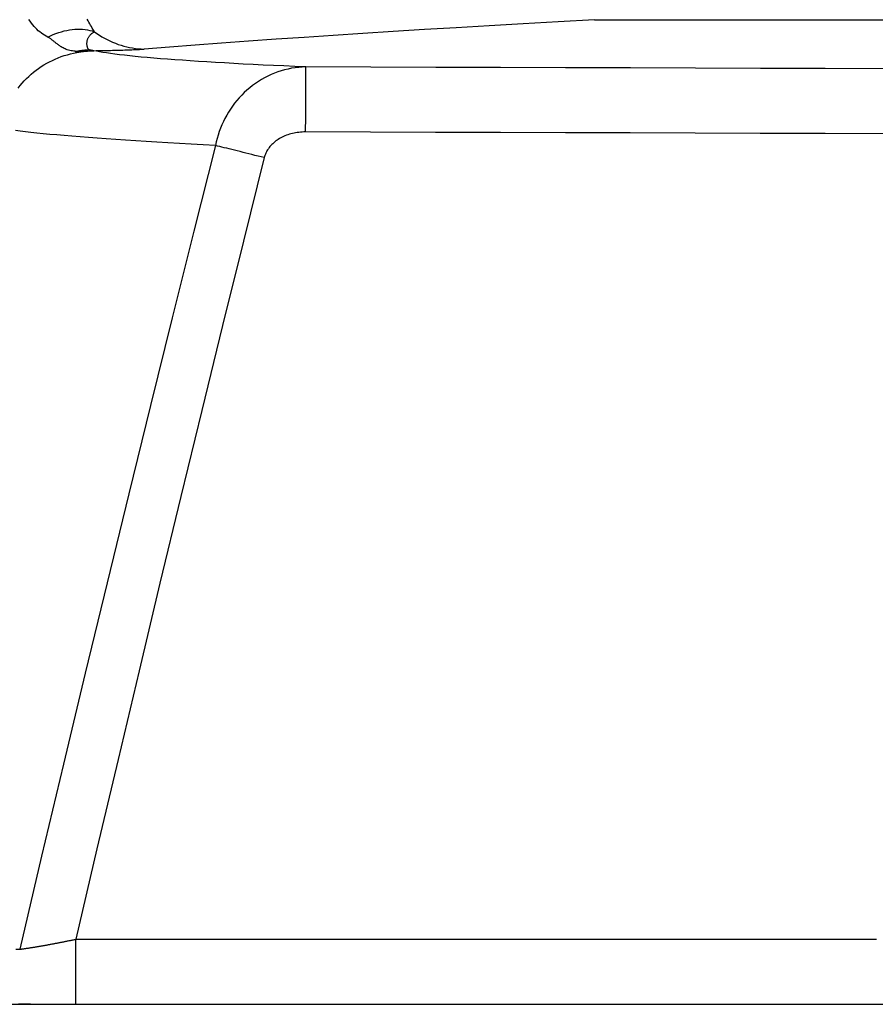
# Model space of a CAD drawing. Units: inches. Extents: x 64612 to 65662, y -15152 to -14124.
# Drawn here: x 65190 to 65191, y -14722 to -14721 of the extents above; entities that cross this region are included whole.
import ezdxf

# ---------------------------------------------------------------- set-up
doc = ezdxf.new("R2010")
doc.units = ezdxf.units.IN
doc.header["$MEASUREMENT"] = 0
doc.layers.add('PIPE', color=5, linetype='Continuous')

msp = doc.modelspace()

# ---------------------------------------------------------------- linework, layer by layer
at = {"layer": 'PIPE', "color": 0}
for p, q in [((65189.94065, -14721.75997), (65200.98475, -14721.75997)), ((65189.94065, -14721.76), (65189.99411, -14721.76)), ((65189.99411, -14721.76), (65191.05218, -14721.76))]:
    msp.add_line(p, q, dxfattribs=at)
for points in [[(65189.97263, -14721.017), (65189.97133, -14721.01632), (65189.97005, -14721.01558), (65189.9688, -14721.01478), (65189.96759, -14721.01393), (65189.9664, -14721.01301), (65189.96525, -14721.01203), (65189.96412, -14721.01099), (65189.96303, -14721.00989), (65189.96196, -14721.00872), (65189.96094, -14721.00749), (65189.95995, -14721.00619), (65189.95899, -14721.00483), (65189.95807, -14721.00341)], [(65190.00834, -14721.0128), (65190.00777, -14721.0119), (65190.00719, -14721.01096), (65190.00659, -14721.00998), (65190.00598, -14721.00895), (65190.00536, -14721.00787), (65190.00473, -14721.00675), (65190.00408, -14721.00557), (65190.00343, -14721.00435), (65190.00277, -14721.00307)], [(65190.39229, -14721.00359), (65190.36462, -14721.00515), (65190.33772, -14721.00669), (65190.3116, -14721.00822), (65190.28629, -14721.00974), (65190.26176, -14721.01124), (65190.23783, -14721.01274), (65190.21448, -14721.01423), (65190.19174, -14721.01571), (65190.16953, -14721.0172), (65190.14782, -14721.01868), (65190.12664, -14721.02017), (65190.10593, -14721.02165), (65190.08568, -14721.02314), (65190.0659, -14721.02463), (65190.04659, -14721.02612)], [(65190.39229, -14721.00359), (65190.41973, -14721.00359), (65190.44717, -14721.00359), (65190.47461, -14721.00359), (65190.50205, -14721.00359), (65190.52949, -14721.00359), (65190.55693, -14721.00359), (65190.58438, -14721.00359), (65190.61183, -14721.00359), (65190.63927, -14721.00359)], [(65189.97263, -14721.01701), (65189.97467, -14721.016), (65189.97673, -14721.01508), (65189.9788, -14721.01424), (65189.98088, -14721.0135), (65189.98296, -14721.01284), (65189.98504, -14721.01227), (65189.98712, -14721.0118), (65189.98919, -14721.01142), (65189.99124, -14721.01113), (65189.99328, -14721.01093), (65189.99529, -14721.01084), (65189.99727, -14721.01083), (65189.99922, -14721.01092), (65190.00113, -14721.01111), (65190.00301, -14721.01139), (65190.00484, -14721.01177), (65190.00661, -14721.01224), (65190.00834, -14721.0128)], [(65190.0039, -14721.02654), (65190.00369, -14721.02629), (65190.0035, -14721.02602), (65190.00333, -14721.02571), (65190.00317, -14721.02536), (65190.00302, -14721.02497), (65190.0029, -14721.02455), (65190.00279, -14721.02413), (65190.00271, -14721.02368), (65190.00265, -14721.02322), (65190.0026, -14721.02276), (65190.00258, -14721.0223), (65190.00258, -14721.02183), (65190.00259, -14721.02137), (65190.00263, -14721.02092), (65190.00268, -14721.02047), (65190.00276, -14721.02002), (65190.00285, -14721.01958), (65190.00296, -14721.01915), (65190.00308, -14721.01874), (65190.00322, -14721.01833), (65190.00338, -14721.01794), (65190.00356, -14721.01755), (65190.00375, -14721.01718), (65190.00396, -14721.01681), (65190.0042, -14721.01645), (65190.00445, -14721.01609), (65190.00473, -14721.01573), (65190.00504, -14721.01537), (65190.00538, -14721.01501), (65190.00575, -14721.01466), (65190.00615, -14721.01432), (65190.00657, -14721.01398), (65190.00701, -14721.01366), (65190.00746, -14721.01335), (65190.0079, -14721.01306), (65190.00834, -14721.0128)], [(65190.00834, -14721.0128), (65190.01023, -14721.01416), (65190.01216, -14721.01546), (65190.01413, -14721.01668), (65190.01613, -14721.01784), (65190.01817, -14721.01893), (65190.02023, -14721.01994), (65190.02233, -14721.02088), (65190.02445, -14721.02174), (65190.02659, -14721.02253), (65190.02876, -14721.02325), (65190.03094, -14721.02388), (65190.03315, -14721.02444), (65190.03536, -14721.02492), (65190.03759, -14721.02532), (65190.03983, -14721.02564), (65190.04208, -14721.02588), (65190.04433, -14721.02604), (65190.04659, -14721.02612)], [(65189.99356, -14721.02775), (65189.99248, -14721.02767), (65189.99143, -14721.02755), (65189.9904, -14721.0274), (65189.98939, -14721.0272), (65189.9884, -14721.02696), (65189.98746, -14721.02669), (65189.98658, -14721.02639), (65189.98575, -14721.02605), (65189.98497, -14721.0257), (65189.98423, -14721.02533), (65189.98355, -14721.02495), (65189.98289, -14721.02457), (65189.98228, -14721.02418), (65189.9817, -14721.02379), (65189.98115, -14721.0234), (65189.98062, -14721.02301), (65189.98012, -14721.02263), (65189.97964, -14721.02225), (65189.97918, -14721.02188), (65189.97874, -14721.02153), (65189.97831, -14721.02118), (65189.97791, -14721.02084), (65189.97752, -14721.02052), (65189.97713, -14721.0202), (65189.97675, -14721.01988), (65189.97637, -14721.01957), (65189.97599, -14721.01927), (65189.97561, -14721.01897), (65189.97522, -14721.01867), (65189.97484, -14721.01839), (65189.97445, -14721.01811), (65189.97407, -14721.01785), (65189.97369, -14721.0176), (65189.97333, -14721.01738), (65189.97298, -14721.01718), (65189.97263, -14721.017)], [(65189.94967, -14721.05611), (65189.9512, -14721.0542), (65189.95279, -14721.05235), (65189.95444, -14721.05055), (65189.95615, -14721.04881), (65189.95791, -14721.04712), (65189.95973, -14721.0455), (65189.9616, -14721.04394), (65189.96353, -14721.04244), (65189.9655, -14721.041), (65189.96752, -14721.03963), (65189.96959, -14721.03833), (65189.9717, -14721.03709), (65189.97385, -14721.03593), (65189.97605, -14721.03483), (65189.97828, -14721.03381), (65189.98055, -14721.03286), (65189.98285, -14721.03198), (65189.98518, -14721.03119), (65189.98754, -14721.03047), (65189.98991, -14721.02982), (65189.99231, -14721.02926), (65189.99473, -14721.02878)], [(65189.99356, -14721.02775), (65189.99412, -14721.02775), (65189.9947, -14721.02772), (65189.9953, -14721.02766), (65189.99592, -14721.02756), (65189.99653, -14721.02745), (65189.99713, -14721.02734), (65189.99772, -14721.02726), (65189.99831, -14721.02718), (65189.99888, -14721.02711), (65189.99946, -14721.02704), (65190.00003, -14721.02697), (65190.00061, -14721.02691), (65190.00122, -14721.02686), (65190.00185, -14721.02681), (65190.00244, -14721.02675), (65190.00297, -14721.02669), (65190.00346, -14721.02661), (65190.0039, -14721.02653)], [(65189.99473, -14721.02878), (65189.99455, -14721.02869), (65189.99436, -14721.02857), (65189.99417, -14721.02841), (65189.99397, -14721.02823), (65189.99377, -14721.028), (65189.99356, -14721.02775)], [(65189.99473, -14721.02878), (65189.99552, -14721.02864), (65189.9963, -14721.0285), (65189.99708, -14721.02838), (65189.99784, -14721.02826), (65189.99859, -14721.02815), (65189.99933, -14721.02805), (65190.00006, -14721.02796), (65190.00079, -14721.02788), (65190.0015, -14721.0278), (65190.00221, -14721.02773), (65190.00292, -14721.02766), (65190.00362, -14721.0276), (65190.00431, -14721.02755), (65190.00501, -14721.02751), (65190.0057, -14721.02747), (65190.00638, -14721.02743), (65190.00707, -14721.02741), (65190.00775, -14721.02739)], [(65190.00775, -14721.02739), (65190.0071, -14721.02732), (65190.00646, -14721.02723), (65190.00582, -14721.0271), (65190.00518, -14721.02694), (65190.00454, -14721.02675), (65190.0039, -14721.02654)], [(65190.00775, -14721.02739), (65190.00967, -14721.02736), (65190.01157, -14721.02733), (65190.01343, -14721.0273), (65190.01527, -14721.02727), (65190.01708, -14721.02724), (65190.01885, -14721.0272), (65190.02059, -14721.02717), (65190.0223, -14721.02713), (65190.02397, -14721.02709), (65190.02561, -14721.02705), (65190.0272, -14721.027), (65190.02876, -14721.02696), (65190.03027, -14721.02691), (65190.03174, -14721.02686), (65190.03317, -14721.02681), (65190.03455, -14721.02676), (65190.03589, -14721.02671), (65190.03718, -14721.02666), (65190.03843, -14721.0266), (65190.03962, -14721.02655), (65190.04077, -14721.02649), (65190.04187, -14721.02643), (65190.04292, -14721.02637), (65190.04391, -14721.02631), (65190.04486, -14721.02625), (65190.04575, -14721.02619), (65190.04659, -14721.02612)], [(65190.17071, -14721.0399), (65190.16222, -14721.03953), (65190.15391, -14721.03916), (65190.1458, -14721.03879), (65190.13789, -14721.03841), (65190.13017, -14721.03802), (65190.12265, -14721.03764), (65190.11534, -14721.03724), (65190.10823, -14721.03685), (65190.10133, -14721.03645), (65190.09464, -14721.03604), (65190.08816, -14721.03563), (65190.0819, -14721.03522), (65190.07586, -14721.03481), (65190.07003, -14721.03439), (65190.06442, -14721.03397), (65190.05904, -14721.03355), (65190.05387, -14721.03312), (65190.04894, -14721.03269), (65190.04422, -14721.03226), (65190.03974, -14721.03182), (65190.03548, -14721.03139), (65190.03146, -14721.03095), (65190.02767, -14721.03051), (65190.02411, -14721.03007), (65190.02079, -14721.02962), (65190.0177, -14721.02918), (65190.01485, -14721.02873), (65190.01225, -14721.02829), (65190.00988, -14721.02784), (65190.00775, -14721.02739)], [(65190.17071, -14721.0399), (65190.16797, -14721.03999), (65190.16523, -14721.0402), (65190.16251, -14721.04051), (65190.15979, -14721.04094), (65190.15709, -14721.04148), (65190.15442, -14721.04212), (65190.15177, -14721.04287), (65190.14915, -14721.04373), (65190.14656, -14721.0447), (65190.14402, -14721.04576), (65190.14151, -14721.04693), (65190.13905, -14721.04819), (65190.13664, -14721.04955), (65190.13429, -14721.05101), (65190.13199, -14721.05255), (65190.12975, -14721.05418), (65190.12758, -14721.05589), (65190.12547, -14721.05769), (65190.12344, -14721.05956), (65190.12147, -14721.06151), (65190.11958, -14721.06354), (65190.11776, -14721.06563), (65190.11602, -14721.06778), (65190.11437, -14721.07), (65190.11279, -14721.07228), (65190.1113, -14721.07461), (65190.1099, -14721.077), (65190.10858, -14721.07944), (65190.10735, -14721.08192), (65190.10622, -14721.08444), (65190.10517, -14721.087), (65190.10422, -14721.08959), (65190.10336, -14721.09222), (65190.1026, -14721.09487), (65190.10193, -14721.09755), (65190.10135, -14721.10024)], [(65190.17055, -14721.08985), (65190.17056, -14721.08752), (65190.17057, -14721.0852), (65190.17058, -14721.08289), (65190.17058, -14721.0806), (65190.17059, -14721.07832), (65190.1706, -14721.07607), (65190.17061, -14721.07385), (65190.17061, -14721.07167), (65190.17062, -14721.06952), (65190.17063, -14721.06742), (65190.17063, -14721.06536), (65190.17064, -14721.06336), (65190.17065, -14721.06142), (65190.17065, -14721.05954), (65190.17066, -14721.05772), (65190.17066, -14721.05597), (65190.17067, -14721.0543), (65190.17067, -14721.05271), (65190.17068, -14721.05119), (65190.17068, -14721.04976), (65190.17069, -14721.04841), (65190.17069, -14721.04716), (65190.1707, -14721.04599), (65190.1707, -14721.04493), (65190.1707, -14721.04396), (65190.1707, -14721.04308), (65190.17071, -14721.04231), (65190.17071, -14721.04165), (65190.17071, -14721.04108), (65190.17071, -14721.04063), (65190.17071, -14721.04028), (65190.17071, -14721.04003), (65190.17071, -14721.0399)], [(65190.61957, -14721.04128), (65190.56968, -14721.04113), (65190.5198, -14721.04098), (65190.46992, -14721.04083), (65190.42005, -14721.04068), (65190.37018, -14721.04053), (65190.32031, -14721.04037), (65190.27044, -14721.04022), (65190.22058, -14721.04006), (65190.17071, -14721.0399)], [(65190.10135, -14721.10024), (65190.09187, -14721.09973), (65190.08262, -14721.09921), (65190.07361, -14721.0987), (65190.06484, -14721.09819), (65190.05632, -14721.09768), (65190.04804, -14721.09717), (65190.04002, -14721.09666), (65190.03224, -14721.09615), (65190.02473, -14721.09565), (65190.01747, -14721.09514), (65190.01047, -14721.09464), (65190.00374, -14721.09414), (65189.99727, -14721.09364), (65189.99107, -14721.09315), (65189.98514, -14721.09266), (65189.97948, -14721.09217), (65189.97409, -14721.09168), (65189.96897, -14721.0912), (65189.96414, -14721.09072), (65189.95958, -14721.09024), (65189.9553, -14721.08977), (65189.95131, -14721.0893), (65189.94761, -14721.08884)], [(65190.17055, -14721.08985), (65190.16925, -14721.08986), (65190.16796, -14721.08991), (65190.16668, -14721.09), (65190.16541, -14721.09013), (65190.16414, -14721.09029), (65190.16289, -14721.09049), (65190.16166, -14721.09073), (65190.16043, -14721.091), (65190.15923, -14721.09131), (65190.15805, -14721.09165), (65190.15689, -14721.09202), (65190.15576, -14721.09243), (65190.15465, -14721.09287), (65190.15357, -14721.09334), (65190.15251, -14721.09384), (65190.15149, -14721.09437), (65190.15049, -14721.09493), (65190.14953, -14721.09552), (65190.14861, -14721.09613), (65190.14771, -14721.09677), (65190.14685, -14721.09744), (65190.14603, -14721.09813), (65190.14525, -14721.09884), (65190.1445, -14721.09957), (65190.14379, -14721.10032), (65190.14312, -14721.10109), (65190.14249, -14721.10188), (65190.14191, -14721.10268), (65190.14136, -14721.1035), (65190.14086, -14721.10434), (65190.14039, -14721.10519), (65190.13997, -14721.10605), (65190.1396, -14721.10692), (65190.13926, -14721.1078), (65190.13897, -14721.10868), (65190.13873, -14721.10958)], [(65190.61942, -14721.09123), (65190.56954, -14721.09108), (65190.51965, -14721.09093), (65190.46977, -14721.09078), (65190.4199, -14721.09063), (65190.37002, -14721.09048), (65190.32015, -14721.09032), (65190.27028, -14721.09016), (65190.22042, -14721.09001), (65190.17055, -14721.08985)], [(65190.10135, -14721.10024), (65190.08475, -14721.16609), (65190.06812, -14721.23263), (65190.05145, -14721.29986), (65190.03477, -14721.36773), (65190.01807, -14721.43626), (65190.00134, -14721.5055), (65189.98458, -14721.57549), (65189.96777, -14721.64621), (65189.95094, -14721.71769)], [(65190.13873, -14721.10958), (65190.13636, -14721.10899), (65190.13399, -14721.1084), (65190.13164, -14721.10781), (65190.1293, -14721.10723), (65190.12699, -14721.10665), (65190.1247, -14721.10608), (65190.12245, -14721.10551), (65190.12024, -14721.10496), (65190.11807, -14721.10442), (65190.11595, -14721.10389), (65190.11389, -14721.10337), (65190.11188, -14721.10287), (65190.10994, -14721.10239), (65190.10807, -14721.10192), (65190.10627, -14721.10147), (65190.10455, -14721.10104), (65190.10291, -14721.10063), (65190.10135, -14721.10024)], [(65190.13873, -14721.10958), (65190.12276, -14721.17371), (65190.10677, -14721.23847), (65190.09076, -14721.30386), (65190.07473, -14721.36986), (65190.05867, -14721.4365), (65190.04258, -14721.50382), (65190.02646, -14721.57186), (65190.0103, -14721.64059), (65189.99411, -14721.71001)], [(65189.95094, -14721.71769), (65189.95127, -14721.71764), (65189.95161, -14721.7176), (65189.95196, -14721.71756), (65189.9523, -14721.71751), (65189.95266, -14721.71747), (65189.95302, -14721.71742), (65189.95338, -14721.71737), (65189.95375, -14721.71732), (65189.95413, -14721.71727), (65189.95451, -14721.71721), (65189.95489, -14721.71716), (65189.95528, -14721.7171), (65189.95567, -14721.71705), (65189.95607, -14721.71699), (65189.95647, -14721.71693), (65189.95688, -14721.71687), (65189.95729, -14721.71681), (65189.9577, -14721.71675), (65189.95812, -14721.71668), (65189.95854, -14721.71662), (65189.95897, -14721.71655), (65189.95941, -14721.71648), (65189.95984, -14721.71642), (65189.96028, -14721.71635), (65189.96073, -14721.71628), (65189.96118, -14721.7162), (65189.96163, -14721.71613), (65189.96209, -14721.71606), (65189.96255, -14721.71598), (65189.96301, -14721.7159), (65189.96348, -14721.71583), (65189.96396, -14721.71575), (65189.96443, -14721.71567), (65189.96491, -14721.71559), (65189.9654, -14721.71551), (65189.96589, -14721.71542), (65189.96638, -14721.71534), (65189.96687, -14721.71525), (65189.96737, -14721.71517), (65189.96787, -14721.71508), (65189.96838, -14721.71499), (65189.96888, -14721.7149), (65189.96939, -14721.71481), (65189.96991, -14721.71472), (65189.97043, -14721.71463), (65189.97095, -14721.71454), (65189.97147, -14721.71444), (65189.972, -14721.71435), (65189.97253, -14721.71425), (65189.97306, -14721.71415), (65189.97359, -14721.71405), (65189.97413, -14721.71396), (65189.97467, -14721.71386), (65189.97521, -14721.71375), (65189.97576, -14721.71365), (65189.9763, -14721.71355), (65189.97685, -14721.71345), (65189.97741, -14721.71334), (65189.97796, -14721.71324), (65189.97852, -14721.71313), (65189.97908, -14721.71303), (65189.97964, -14721.71292), (65189.9802, -14721.71281), (65189.98076, -14721.7127), (65189.98133, -14721.71259), (65189.9819, -14721.71248), (65189.98247, -14721.71237), (65189.98304, -14721.71226), (65189.98361, -14721.71214), (65189.98419, -14721.71203), (65189.98476, -14721.71192), (65189.98534, -14721.7118), (65189.98592, -14721.71169), (65189.9865, -14721.71157), (65189.98708, -14721.71145), (65189.98766, -14721.71134), (65189.98824, -14721.71122), (65189.98882, -14721.7111), (65189.98941, -14721.71098), (65189.99, -14721.71086), (65189.99058, -14721.71074), (65189.99117, -14721.71062), (65189.99176, -14721.7105), (65189.99234, -14721.71038), (65189.99293, -14721.71025), (65189.99352, -14721.71013), (65189.99411, -14721.71001)], [(65189.99411, -14721.75996), (65189.99411, -14721.75984), (65189.99411, -14721.75963), (65189.99411, -14721.75932), (65189.99411, -14721.75893), (65189.99411, -14721.75845), (65189.99411, -14721.75789), (65189.99411, -14721.75723), (65189.99411, -14721.75649), (65189.99411, -14721.75567), (65189.99411, -14721.75476), (65189.99411, -14721.75377), (65189.99411, -14721.7527), (65189.99411, -14721.75155), (65189.99411, -14721.75033), (65189.99411, -14721.74903), (65189.99411, -14721.74766), (65189.99411, -14721.74623), (65189.99411, -14721.74473), (65189.99411, -14721.74316), (65189.99411, -14721.74154), (65189.99411, -14721.73985), (65189.99411, -14721.73812), (65189.99411, -14721.73633), (65189.99411, -14721.73449), (65189.99411, -14721.73261), (65189.99411, -14721.73069), (65189.99411, -14721.72873), (65189.99411, -14721.72674), (65189.99411, -14721.72471), (65189.99411, -14721.72266), (65189.99411, -14721.72059), (65189.99411, -14721.7185), (65189.99411, -14721.71639), (65189.99411, -14721.71427), (65189.99411, -14721.71214), (65189.99411, -14721.71001)], [(65189.99411, -14721.71001), (65190.02618, -14721.71001), (65190.05753, -14721.71001), (65190.08818, -14721.71001), (65190.11811, -14721.71001), (65190.14733, -14721.71001), (65190.17588, -14721.71001), (65190.20379, -14721.71001), (65190.23103, -14721.71001), (65190.25766, -14721.71001), (65190.28368, -14721.71001), (65190.30908, -14721.71001), (65190.33391, -14721.71001), (65190.35817, -14721.71001), (65190.38185, -14721.71001), (65190.405, -14721.71001), (65190.42762, -14721.71001), (65190.4497, -14721.71001), (65190.47128, -14721.71001), (65190.49236, -14721.71001), (65190.51294, -14721.71001), (65190.53306, -14721.71001), (65190.5527, -14721.71001), (65190.57189, -14721.71001), (65190.59063, -14721.71001), (65190.60893, -14721.71001)], [(65189.94798, -14721.71756), (65189.95094, -14721.71769)], [(65189.94997, -14721.75962), (65189.95097, -14721.75963), (65189.95197, -14721.75965), (65189.95298, -14721.75966), (65189.954, -14721.75968), (65189.95502, -14721.75969), (65189.95604, -14721.75971), (65189.95707, -14721.75972), (65189.95811, -14721.75973), (65189.95915, -14721.75975), (65189.96019, -14721.75976), (65189.96124, -14721.75977), (65189.96229, -14721.75978), (65189.96335, -14721.7598), (65189.96441, -14721.75981), (65189.96548, -14721.75982), (65189.96655, -14721.75983), (65189.96762, -14721.75984), (65189.96869, -14721.75985), (65189.96977, -14721.75986), (65189.97086, -14721.75987), (65189.97194, -14721.75987), (65189.97303, -14721.75988), (65189.97412, -14721.75989), (65189.97522, -14721.7599), (65189.97631, -14721.7599), (65189.97741, -14721.75991), (65189.97851, -14721.75992), (65189.97962, -14721.75992), (65189.98072, -14721.75993), (65189.98183, -14721.75993), (65189.98294, -14721.75994), (65189.98405, -14721.75994), (65189.98517, -14721.75994), (65189.98628, -14721.75995), (65189.9874, -14721.75995), (65189.98851, -14721.75995), (65189.98963, -14721.75995), (65189.99075, -14721.75995), (65189.99187, -14721.75996), (65189.99299, -14721.75996), (65189.99411, -14721.75996)], [(65189.99411, -14721.75996), (65190.02618, -14721.75996), (65190.05753, -14721.75996), (65190.08818, -14721.75996), (65190.11811, -14721.75996), (65190.14733, -14721.75996), (65190.17588, -14721.75996), (65190.20379, -14721.75996), (65190.23103, -14721.75996), (65190.25766, -14721.75996), (65190.28368, -14721.75996), (65190.30908, -14721.75996), (65190.33391, -14721.75996), (65190.35817, -14721.75996), (65190.38185, -14721.75996), (65190.405, -14721.75996), (65190.42762, -14721.75996), (65190.4497, -14721.75996), (65190.47128, -14721.75996), (65190.49236, -14721.75996), (65190.51294, -14721.75996), (65190.53306, -14721.75996), (65190.5527, -14721.75996), (65190.57189, -14721.75996), (65190.59063, -14721.75996), (65190.60893, -14721.75996)]]:
    msp.add_lwpolyline(points, dxfattribs=at)

doc.saveas('drawing.dxf')
